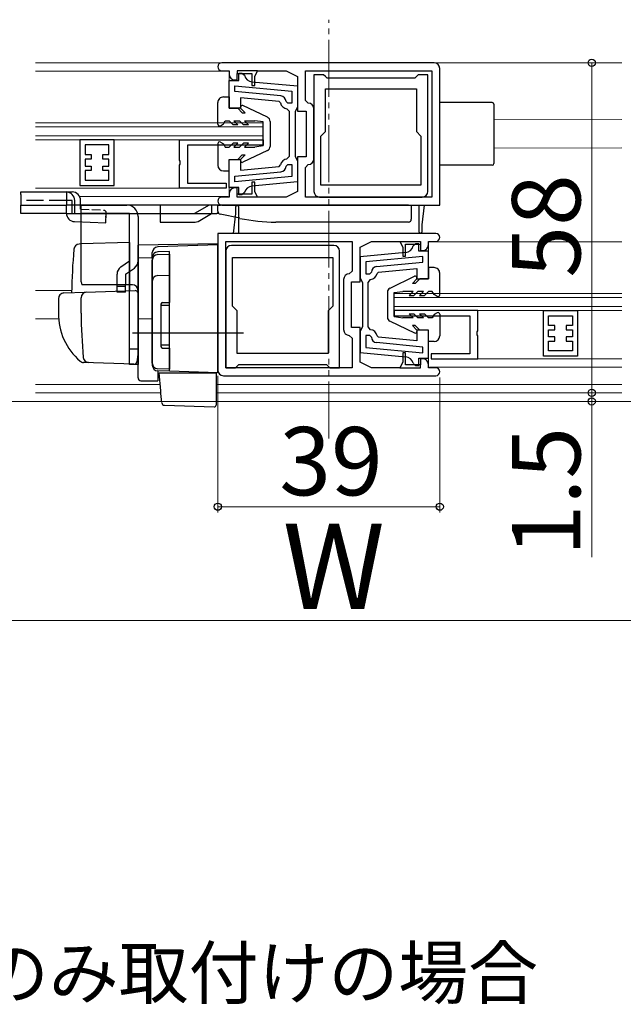
# Model space of a CAD drawing. Extents: x 105 to 1155, y 126 to 1688.
# Drawn here: x 797 to 903, y 908 to 1081 of the extents above; entities that cross this region are included whole.
import ezdxf

# ---------------------------------------------------------------- set-up
doc = ezdxf.new("R2010")
doc.units = 0
doc.linetypes.add('YDIVIDE_1', pattern=[15, 10, -1, 1, -1, 1, -1])
doc.linetypes.add('YHIDDEN_1', pattern=[4, 3, -1])
for name, color, linetype, lineweight in [('USER1', 3, 'CONTINUOUS', 13), ('YKK_11', 7, 'CONTINUOUS', 30), ('YKK_12', 2, 'CONTINUOUS', 13), ('YKK_13', 4, 'CONTINUOUS', 30), ('YKK_D', 6, 'CONTINUOUS', 13)]:
    doc.layers.add(name, color=color, linetype=linetype, lineweight=lineweight)
doc.styles.add('text-b', font='txt')

msp = doc.modelspace()

# ---------------------------------------------------------------- linework, layer by layer
at = {"layer": 'YKK_11', "linetype": 'ByBlock', "lineweight": -2, "ltscale": 0.5}
for p, q in [((869.68, 1073.35), (832.38, 1073.35)), ((832.38, 1071.95), (833.68, 1071.95)), ((833.68, 1071.95), (833.68, 1071.35)), ((838.68, 1071.95), (835.08, 1071.95)), ((835.08, 1071.95), (835.08, 1071.45)), ((835.08, 1070.35), (835.08, 1071.45)), ((835.08, 1071.45), (837.68, 1071.45)), ((835.38, 1070.25), (835.38, 1071.55)), ((835.38, 1071.55), (835.88, 1071.55)), ((835.88, 1071.55), (836.37, 1071.17)), ((837.68, 1071.45), (837.68, 1069.35)), ((838.18, 1070.95), (838.68, 1071.95)), ((838.18, 1069.35), (838.18, 1070.95)), ((838.68, 1071.95), (843.68, 1071.95)), ((843.68, 1071.95), (845.68, 1070.95)), ((845.68, 1070.95), (845.68, 1064.85)), ((847.08, 1071.95), (869.28, 1071.95)), ((847.08, 1066.75), (847.08, 1071.95)), ((850.28, 1071.25), (848.58, 1071.25)), ((848.58, 1071.25), (848.58, 1050.75)), ((850.58, 1070.95), (850.28, 1071.25)), ((850.88, 1070.65), (850.58, 1070.95)), ((866.58, 1070.95), (866.28, 1070.65)), ((866.88, 1071.25), (866.58, 1070.95)), ((868.58, 1071.25), (866.88, 1071.25)), ((868.58, 1050.75), (868.58, 1071.25)), ((869.28, 1071.95), (869.28, 1049.75)), ((870.68, 1048.35), (870.68, 1072.35)), ((833.68, 1065.35), (833.68, 1070.25)), ((833.68, 1070.25), (835.38, 1070.25)), ((834.68, 1070.35), (835.08, 1070.35)), ((834.68, 1069.3), (844.68, 1068.36)), ((834.68, 1068.3), (834.68, 1069.3)), ((837.68, 1069.35), (838.18, 1069.35)), ((837.69, 1070.02), (845.68, 1069.27)), ((845.68, 1069.27), (845.68, 1065.55)), ((866.28, 1070.65), (850.88, 1070.65)), ((842.77, 1067.53), (834.68, 1068.3)), ((844.68, 1068.36), (844.68, 1066.25)), ((850.58, 1061.25), (850.58, 1068.75)), ((850.58, 1068.75), (866.58, 1068.75)), ((866.58, 1068.75), (866.58, 1061.25)), ((842.44, 1066.56), (835.68, 1067.2)), ((835.68, 1067.2), (835.68, 1065.35)), ((842.7, 1066.32), (842.44, 1066.56)), ((843.98, 1066.25), (843.68, 1066.55)), ((844.68, 1066.25), (843.98, 1066.25)), ((847.58, 1066.25), (847.08, 1066.75)), ((835.68, 1065.35), (833.68, 1065.35)), ((844.28, 1064.77), (843.84, 1065.26)), ((844.28, 1060.85), (844.28, 1064.77)), ((845.48, 1065.15), (845.28, 1064.75)), ((845.28, 1064.75), (845.28, 1060.85)), ((845.68, 1065.55), (845.48, 1065.15)), ((845.68, 1064.85), (847.18, 1064.85)), ((847.18, 1064.85), (847.18, 1056.85)), ((848.58, 1056.45), (848.58, 1065.25)), ((844.28, 1056.94), (844.28, 1060.85)), ((845.28, 1060.85), (845.28, 1056.95)), ((849.78, 1060.45), (850.58, 1061.25)), ((866.58, 1061.25), (867.38, 1060.45)), ((807.46, 1059.81), (807.46, 1051.81)), ((813.46, 1059.81), (807.46, 1059.81)), ((812.56, 1058.91), (808.36, 1058.91)), ((808.36, 1058.91), (808.36, 1057.21)), ((812.56, 1057.21), (812.56, 1058.91)), ((813.46, 1051.81), (813.46, 1059.81)), ((824.98, 1059.8), (839.68, 1059.8)), ((824.98, 1056.26), (824.98, 1059.8)), ((824.98, 1059.8), (839.68, 1059.8)), ((824.98, 1056.26), (824.98, 1059.8)), ((839.68, 1058.9), (826.38, 1058.9)), ((826.38, 1058.9), (826.38, 1052.2)), ((839.68, 1058.9), (826.38, 1058.9)), ((826.38, 1058.9), (826.38, 1052.2)), ((839.68, 1059.8), (839.68, 1058.9)), ((839.68, 1059.8), (839.68, 1058.9)), ((849.78, 1051.85), (849.78, 1060.45)), ((867.38, 1060.45), (867.38, 1051.85)), ((808.36, 1057.21), (809.46, 1057.21)), ((809.46, 1057.21), (809.46, 1056.41)), ((811.46, 1056.41), (811.46, 1057.21)), ((811.46, 1057.21), (812.56, 1057.21)), ((809.46, 1056.41), (808.36, 1056.41)), ((808.36, 1056.41), (808.36, 1055.21)), ((812.56, 1056.41), (811.46, 1056.41)), ((812.56, 1055.21), (812.56, 1056.41)), ((825.1, 1056.08), (824.98, 1056.26)), ((825.1, 1056.08), (824.98, 1056.26)), ((824.98, 1055.35), (825.1, 1055.53)), ((824.98, 1055.35), (825.1, 1055.53)), ((824.98, 1051.3), (824.98, 1055.35)), ((824.98, 1051.3), (824.98, 1055.35)), ((825.1, 1055.53), (825.1, 1056.08)), ((825.1, 1055.53), (825.1, 1056.08)), ((833.68, 1051.45), (833.68, 1056.35)), ((833.68, 1056.35), (835.68, 1056.35)), ((835.68, 1056.35), (835.68, 1054.51)), ((842.44, 1055.15), (842.7, 1055.39)), ((843.68, 1055.16), (843.98, 1055.45)), ((843.84, 1056.45), (844.28, 1056.94)), ((843.98, 1055.45), (844.68, 1055.45)), ((844.68, 1055.45), (844.68, 1053.35)), ((845.28, 1056.95), (845.48, 1056.55)), ((845.48, 1056.55), (845.68, 1056.15)), ((847.18, 1056.85), (845.68, 1056.85)), ((845.68, 1056.85), (845.68, 1050.75)), ((845.68, 1056.15), (845.68, 1052.44)), ((847.08, 1054.95), (847.58, 1055.45)), ((808.36, 1055.21), (809.46, 1055.21)), ((809.46, 1054.41), (808.36, 1054.41)), ((808.36, 1054.41), (808.36, 1052.71)), ((809.46, 1055.21), (809.46, 1054.41)), ((811.46, 1054.41), (811.46, 1055.21)), ((811.46, 1055.21), (812.56, 1055.21)), ((812.56, 1054.41), (811.46, 1054.41)), ((812.56, 1052.71), (812.56, 1054.41)), ((834.68, 1053.41), (842.77, 1054.18)), ((835.68, 1054.51), (842.44, 1055.15)), ((847.08, 1049.75), (847.08, 1054.95)), ((808.36, 1052.71), (812.56, 1052.71)), ((826.38, 1052.2), (833.18, 1052.2)), ((826.38, 1052.2), (833.18, 1052.2)), ((833.18, 1052.2), (833.18, 1051.3)), ((833.18, 1052.2), (833.18, 1051.3)), ((834.68, 1052.41), (834.68, 1053.41)), ((844.68, 1053.35), (834.68, 1052.41)), ((838.18, 1052.35), (837.68, 1052.35)), ((837.68, 1052.35), (837.68, 1050.25)), ((845.68, 1052.44), (837.69, 1051.69)), ((838.18, 1050.75), (838.18, 1052.35)), ((807.46, 1051.81), (813.46, 1051.81)), ((833.18, 1051.3), (824.98, 1051.3)), ((833.18, 1051.3), (824.98, 1051.3)), ((835.38, 1051.45), (833.68, 1051.45)), ((833.68, 1050.35), (833.68, 1049.75)), ((835.08, 1051.35), (834.68, 1051.35)), ((835.08, 1050.25), (835.08, 1051.35)), ((835.08, 1049.75), (835.08, 1050.25)), ((837.68, 1050.25), (835.08, 1050.25)), ((835.38, 1050.15), (835.38, 1051.45)), ((835.88, 1050.15), (835.38, 1050.15)), ((836.37, 1050.54), (835.88, 1050.15)), ((838.68, 1049.75), (838.18, 1050.75)), ((845.68, 1050.75), (843.68, 1049.75)), ((867.38, 1051.85), (849.78, 1051.85)), ((833.68, 1049.75), (832.38, 1049.75)), ((838.68, 1049.75), (835.08, 1049.75)), ((843.68, 1049.75), (838.68, 1049.75)), ((869.28, 1049.75), (847.08, 1049.75)), ((849.58, 1049.75), (867.58, 1049.75)), ((832.38, 1048.35), (866.98, 1048.35)), ((834.78, 1046.86), (834.38, 1043.36)), ((835.08, 1048.36), (834.78, 1048.06)), ((834.78, 1048.06), (834.78, 1046.86)), ((835.38, 1048.06), (835.08, 1048.36)), ((835.38, 1043.36), (835.38, 1048.06)), ((866.98, 1048.35), (867.98, 1048.35)), ((866.98, 1048.35), (866.98, 1043.65)), ((867.58, 1044.85), (867.98, 1048.35)), ((867.98, 1048.35), (870.68, 1048.35)), ((834.38, 1043.36), (831.68, 1043.36)), ((831.68, 1043.36), (831.68, 1019.36)), ((835.38, 1043.36), (834.38, 1043.36)), ((869.98, 1043.36), (835.38, 1043.36)), ((866.98, 1043.65), (867.28, 1043.35)), ((867.28, 1043.35), (867.58, 1043.65)), ((867.58, 1043.65), (867.58, 1044.85)), ((833.08, 1019.76), (833.08, 1041.96)), ((833.08, 1041.96), (855.28, 1041.96)), ((855.28, 1041.96), (855.28, 1036.76)), ((856.68, 1040.96), (858.68, 1041.96)), ((858.68, 1041.96), (863.68, 1041.96)), ((863.68, 1041.96), (867.28, 1041.96)), ((863.68, 1041.96), (864.18, 1040.96)), ((866.48, 1041.56), (865.99, 1041.17)), ((866.98, 1041.56), (866.48, 1041.56)), ((866.98, 1040.26), (866.98, 1041.56)), ((867.28, 1041.96), (867.28, 1041.46)), ((868.68, 1041.36), (868.68, 1041.96)), ((868.68, 1041.96), (869.98, 1041.96)), ((833.08, 1040.26), (833.08, 1019.76)), ((852.08, 1041.26), (834.08, 1041.26)), ((853.08, 1019.76), (853.08, 1040.26)), ((856.68, 1034.86), (856.68, 1040.96)), ((864.68, 1040.02), (856.68, 1039.27)), ((864.18, 1040.96), (864.18, 1039.36)), ((864.68, 1039.36), (864.68, 1041.46)), ((864.68, 1041.46), (867.28, 1041.46)), ((868.68, 1040.26), (866.98, 1040.26)), ((867.28, 1041.46), (867.28, 1040.36)), ((867.28, 1040.36), (867.68, 1040.36)), ((868.68, 1035.36), (868.68, 1040.26)), ((834.28, 1039.16), (851.88, 1039.16)), ((834.28, 1030.56), (834.28, 1039.16)), ((851.88, 1039.16), (851.88, 1030.56)), ((856.68, 1039.27), (856.68, 1035.56)), ((867.68, 1039.3), (857.68, 1038.36)), ((857.68, 1038.36), (857.68, 1036.26)), ((859.59, 1037.53), (867.68, 1038.3)), ((864.18, 1039.36), (864.68, 1039.36)), ((867.68, 1038.3), (867.68, 1039.3)), ((855.28, 1036.76), (854.78, 1036.26)), ((858.38, 1036.26), (858.68, 1036.55)), ((859.66, 1036.32), (859.93, 1036.56)), ((859.93, 1036.56), (866.68, 1037.2)), ((866.68, 1037.2), (866.68, 1035.36)), ((853.78, 1035.26), (853.78, 1026.46)), ((855.18, 1026.86), (855.18, 1034.86)), ((855.18, 1034.86), (856.68, 1034.86)), ((856.68, 1035.56), (856.88, 1035.16)), ((856.88, 1035.16), (857.08, 1034.76)), ((857.08, 1034.76), (857.08, 1030.86)), ((857.68, 1036.26), (858.38, 1036.26)), ((858.08, 1034.77), (858.53, 1035.26)), ((858.08, 1030.86), (858.08, 1034.77)), ((866.68, 1035.36), (868.68, 1035.36)), ((835.08, 1029.76), (834.28, 1030.56)), ((835.08, 1022.26), (835.08, 1029.76)), ((851.88, 1030.56), (851.08, 1029.76)), ((851.08, 1029.76), (851.08, 1022.26)), ((857.08, 1030.86), (857.08, 1026.96)), ((858.08, 1026.94), (858.08, 1030.86)), ((877.38, 1029.81), (862.68, 1029.81)), ((862.68, 1029.81), (862.68, 1028.91)), ((877.38, 1029.81), (862.68, 1029.81)), ((862.68, 1029.81), (862.68, 1028.91)), ((877.38, 1026.26), (877.38, 1029.81)), ((877.38, 1026.26), (877.38, 1029.81)), ((888.9, 1021.81), (888.9, 1029.81)), ((888.9, 1029.81), (894.9, 1029.81)), ((894.9, 1029.81), (894.9, 1021.81)), ((862.68, 1028.91), (875.98, 1028.91)), ((862.68, 1028.91), (875.98, 1028.91)), ((875.98, 1028.91), (875.98, 1022.21)), ((875.98, 1028.91), (875.98, 1022.21)), ((889.8, 1027.21), (889.8, 1028.91)), ((889.8, 1028.91), (894, 1028.91)), ((894, 1028.91), (894, 1027.21)), ((856.68, 1026.86), (855.18, 1026.86)), ((856.68, 1020.76), (856.68, 1026.86)), ((856.88, 1026.56), (856.68, 1026.16)), ((856.68, 1026.16), (856.68, 1022.44)), ((857.08, 1026.96), (856.88, 1026.56)), ((858.53, 1026.45), (858.08, 1026.94)), ((868.68, 1026.36), (866.68, 1026.36)), ((866.68, 1026.36), (866.68, 1024.51)), ((868.68, 1021.46), (868.68, 1026.36)), ((877.26, 1026.08), (877.38, 1026.26)), ((877.26, 1026.08), (877.38, 1026.26)), ((877.26, 1025.53), (877.26, 1026.08)), ((877.26, 1025.53), (877.26, 1026.08)), ((890.9, 1027.21), (889.8, 1027.21)), ((889.8, 1025.21), (889.8, 1026.41)), ((889.8, 1026.41), (890.9, 1026.41)), ((890.9, 1026.41), (890.9, 1027.21)), ((894, 1027.21), (892.9, 1027.21)), ((892.9, 1027.21), (892.9, 1026.41)), ((892.9, 1026.41), (894, 1026.41)), ((894, 1026.41), (894, 1025.21)), ((854.78, 1025.46), (855.28, 1024.96)), ((855.28, 1024.96), (855.28, 1019.76)), ((858.38, 1025.46), (857.68, 1025.46)), ((857.68, 1025.46), (857.68, 1023.35)), ((858.68, 1025.16), (858.38, 1025.46)), ((859.93, 1025.15), (859.66, 1025.39)), ((866.68, 1024.51), (859.93, 1025.15)), ((877.38, 1025.35), (877.26, 1025.53)), ((877.38, 1025.35), (877.26, 1025.53)), ((877.38, 1021.31), (877.38, 1025.35)), ((877.38, 1021.31), (877.38, 1025.35)), ((890.9, 1025.21), (889.8, 1025.21)), ((889.8, 1022.71), (889.8, 1024.41)), ((889.8, 1024.41), (890.9, 1024.41)), ((890.9, 1024.41), (890.9, 1025.21)), ((894, 1025.21), (892.9, 1025.21)), ((892.9, 1025.21), (892.9, 1024.41)), ((892.9, 1024.41), (894, 1024.41)), ((894, 1024.41), (894, 1022.71)), ((857.68, 1023.35), (867.68, 1022.41)), ((867.68, 1023.41), (859.59, 1024.18)), ((867.68, 1022.41), (867.68, 1023.41)), ((894, 1022.71), (889.8, 1022.71)), ((851.08, 1022.26), (835.08, 1022.26)), ((856.68, 1022.44), (864.68, 1021.69)), ((858.68, 1019.76), (856.68, 1020.76)), ((864.18, 1020.76), (863.68, 1019.76)), ((864.68, 1022.36), (864.18, 1022.36)), ((864.18, 1022.36), (864.18, 1020.76)), ((864.68, 1020.26), (864.68, 1022.36)), ((866.98, 1020.16), (866.98, 1021.46)), ((866.98, 1021.46), (868.68, 1021.46)), ((867.68, 1021.36), (867.28, 1021.36)), ((867.28, 1021.36), (867.28, 1020.26)), ((875.98, 1022.21), (869.18, 1022.21)), ((869.18, 1022.21), (869.18, 1021.31)), ((875.98, 1022.21), (869.18, 1022.21)), ((869.18, 1022.21), (869.18, 1021.31)), ((869.18, 1021.31), (877.38, 1021.31)), ((869.18, 1021.31), (877.38, 1021.31)), ((894.9, 1021.81), (888.9, 1021.81)), ((833.08, 1019.76), (834.78, 1019.76)), ((855.28, 1019.76), (833.08, 1019.76)), ((834.78, 1019.76), (835.08, 1020.06)), ((835.08, 1020.06), (835.38, 1020.36)), ((835.38, 1020.36), (850.78, 1020.36)), ((850.78, 1020.36), (851.08, 1020.06)), ((851.08, 1020.06), (851.38, 1019.76)), ((851.38, 1019.76), (853.08, 1019.76)), ((863.68, 1019.76), (858.68, 1019.76)), ((863.68, 1019.76), (867.28, 1019.76)), ((867.28, 1020.26), (864.68, 1020.26)), ((865.99, 1020.54), (866.48, 1020.16)), ((866.48, 1020.16), (866.98, 1020.16)), ((867.28, 1019.76), (867.28, 1020.26)), ((868.68, 1019.76), (868.68, 1020.36)), ((869.98, 1019.76), (868.68, 1019.76)), ((832.68, 1018.36), (869.98, 1018.36))]:
    msp.add_line(p, q, dxfattribs=at)
for centre, radius, start, end in [((832.38, 1072.65), 0.7, 90, 270), ((869.68, 1072.35), 1, 0, 90), ((834.68, 1071.35), 1, 180, 270), ((837.83, 1071.51), 1.5, 193.3022, 264.6032), ((842.68, 1066.54), 1, 0.8128, 84.6032), ((843.98, 1066.55), 1.3, 190.5886, 263.6206), ((847.58, 1065.25), 1, 0, 90), ((843.98, 1055.15), 1.3, 96.3794, 169.4114), ((847.58, 1056.45), 1, 270, 360), ((842.68, 1055.17), 1, 275.3968, 359.1872), ((834.68, 1050.35), 1, 90, 180), ((837.83, 1050.19), 1.5, 95.3968, 166.6978), ((849.58, 1050.75), 1, 180, 270), ((867.58, 1050.75), 1, 270, 360), ((832.38, 1049.05), 0.7, 90, 270), ((869.98, 1042.66), 0.7, 270, 90), ((834.08, 1040.26), 1, 90, 180), ((852.08, 1040.26), 1, 0, 90), ((864.53, 1041.52), 1.5, 275.3968, 346.6978), ((867.68, 1041.36), 1, 270, 360), ((858.38, 1036.56), 1.3, 276.3794, 349.4114), ((859.68, 1036.54), 1, 95.3968, 179.1872), ((854.78, 1035.26), 1, 90, 180), ((854.78, 1026.46), 1, 180, 270), ((858.38, 1025.16), 1.3, 10.5886, 83.6206), ((859.68, 1025.17), 1, 180.8128, 264.6032), ((864.53, 1020.2), 1.5, 13.3022, 84.6032), ((867.68, 1020.36), 1, 0, 90), ((832.68, 1019.36), 1, 180, 270), ((869.98, 1019.06), 0.7, 270, 90)]:
    msp.add_arc(centre, radius, start, end, dxfattribs=at)
at = {"layer": 'YKK_12', "linetype": 'YDIVIDE_1'}
msp.add_line((851.18, 1007.36, 0), (851.18, 1080.92, 0), dxfattribs=at)
at = {"layer": 'YKK_12'}
for p, q in [((902.68, 1073.35), (799.68, 1073.35)), ((799.68, 1071.85, 0), (833.48, 1071.85, 0)), ((833.68, 1069.85, 0), (833.68, 1071.45, 0)), ((902.68, 1063.37), (880.18, 1063.33)), ((902.68, 1058.38), (880.18, 1058.35)), ((833.68, 1050.37, 0), (833.68, 1051.85, 0)), ((807.41, 1049.85), (833.48, 1049.85)), ((868.88, 1041.86, 0), (902.68, 1041.86, 0)), ((868.68, 1039.86, 0), (868.68, 1041.33, 0)), ((806.01, 1033.35), (799.68, 1033.35)), ((803.72, 1028.35), (799.68, 1028.35)), ((868.68, 1020.36), (868.68, 1021.86)), ((868.88, 1019.86), (902.68, 1019.86)), ((799.68, 1016.85), (821.56, 1016.85)), ((831.38, 1016.85), (902.68, 1016.85)), ((799.68, 1015.35), (821.69, 1015.35)), ((831.38, 1015.35), (902.68, 1015.35))]:
    msp.add_line(p, q, dxfattribs=at)
at = {"layer": 'YKK_12', "ltscale": 0.5}
for p, q in [((839.68, 1062.8), (799.68, 1062.8)), ((839.68, 1059.8), (839.68, 1062.8)), ((839.68, 1062.1), (799.68, 1062.1)), ((839.68, 1060.5), (799.68, 1060.5)), ((839.68, 1059.8), (799.68, 1059.8)), ((825.3, 1051.31), (799.68, 1051.31)), ((902.68, 1032.81), (862.68, 1032.81)), ((902.68, 1032.11), (862.68, 1032.11)), ((902.68, 1030.51), (862.68, 1030.51)), ((902.68, 1029.81), (862.68, 1029.81)), ((902.68, 1021.31), (877.08, 1021.31))]:
    msp.add_line(p, q, dxfattribs=at)
at = {"layer": 'YKK_13', "ltscale": 0.5}
for p, q in [((831.68, 1062.55), (831.68, 1066.35)), ((832.68, 1067.35), (833.68, 1067.35)), ((833.68, 1067.35), (833.68, 1065.35)), ((840.42, 1063.77), (836.11, 1065.83)), ((833.68, 1065.35), (835.18, 1065.35)), ((835.98, 1064.55), (835.18, 1065.35)), ((835.68, 1065.35), (835.68, 1065.55)), ((836.48, 1064.55), (835.68, 1065.35)), ((835.98, 1064.55), (836.48, 1064.55)), ((832.13, 1062.29), (832.68, 1062.61)), ((832.68, 1062.61), (832.99, 1063.15)), ((832.99, 1063.15), (833.68, 1063.15)), ((834.38, 1062.45), (833.68, 1063.15)), ((835.23, 1062.45), (834.38, 1062.45)), ((835.23, 1062.45), (834.53, 1063.15)), ((834.53, 1063.15), (835.52, 1063.15)), ((836.22, 1062.45), (835.52, 1063.15)), ((837.07, 1062.45), (836.22, 1062.45)), ((837.07, 1062.45), (836.37, 1063.15)), ((836.37, 1063.15), (838.18, 1063.15)), ((839.68, 1062.95), (838.18, 1063.15)), ((839.68, 1058.75), (839.68, 1062.95)), ((840.88, 1063.05), (840.88, 1058.66)), ((831.68, 1059.15), (831.68, 1055.35)), ((832.13, 1059.41), (832.68, 1059.1)), ((832.68, 1059.1), (832.99, 1058.55)), ((834.38, 1059.25), (833.68, 1058.55)), ((835.23, 1059.25), (834.38, 1059.25)), ((835.23, 1059.25), (834.53, 1058.55)), ((836.22, 1059.25), (835.52, 1058.55)), ((837.07, 1059.25), (836.22, 1059.25)), ((837.07, 1059.25), (836.37, 1058.55)), ((832.99, 1058.55), (833.68, 1058.55)), ((834.53, 1058.55), (835.52, 1058.55)), ((835.98, 1057.15), (835.18, 1056.35)), ((836.48, 1057.15), (835.68, 1056.35)), ((835.98, 1057.15), (836.48, 1057.15)), ((840.42, 1057.94), (836.11, 1055.88)), ((836.37, 1058.55), (838.18, 1058.55)), ((839.68, 1058.75), (838.18, 1058.55)), ((833.68, 1054.35), (833.68, 1056.35)), ((833.68, 1056.35), (835.18, 1056.35)), ((835.68, 1056.35), (835.68, 1056.15)), ((832.68, 1054.35), (833.68, 1054.35)), ((812.01, 1045.21), (812.06, 1046.85)), ((806.53, 1045.44), (812.01, 1045.21)), ((869.68, 1037.36), (868.68, 1037.36)), ((868.68, 1037.36), (868.68, 1035.36)), ((870.68, 1032.56), (870.68, 1036.36)), ((861.94, 1033.77), (866.25, 1035.83)), ((865.88, 1034.56), (866.68, 1035.36)), ((866.38, 1034.56), (867.18, 1035.36)), ((866.68, 1035.36), (866.68, 1035.56)), ((868.68, 1035.36), (867.18, 1035.36)), ((861.48, 1033.05), (861.48, 1028.66)), ((862.68, 1032.96), (864.18, 1033.16)), ((862.68, 1028.76), (862.68, 1032.96)), ((865.99, 1033.16), (864.18, 1033.16)), ((865.29, 1032.46), (865.99, 1033.16)), ((866.38, 1034.56), (865.88, 1034.56)), ((866.14, 1032.46), (866.84, 1033.16)), ((867.83, 1033.16), (866.84, 1033.16)), ((867.13, 1032.46), (867.83, 1033.16)), ((867.98, 1032.46), (868.68, 1033.16)), ((869.37, 1033.16), (868.68, 1033.16)), ((869.68, 1032.61), (869.37, 1033.16)), ((865.29, 1032.46), (866.14, 1032.46)), ((867.13, 1032.46), (867.98, 1032.46)), ((870.23, 1032.3), (869.68, 1032.61)), ((870.23, 1029.42), (869.68, 1029.1)), ((861.94, 1027.94), (866.25, 1025.88)), ((862.68, 1028.76), (864.18, 1028.56)), ((865.99, 1028.56), (864.18, 1028.56)), ((865.29, 1029.26), (866.14, 1029.26)), ((865.29, 1029.26), (865.99, 1028.56)), ((866.14, 1029.26), (866.84, 1028.56)), ((867.83, 1028.56), (866.84, 1028.56)), ((867.13, 1029.26), (867.83, 1028.56)), ((867.13, 1029.26), (867.98, 1029.26)), ((867.98, 1029.26), (868.68, 1028.56)), ((869.37, 1028.56), (868.68, 1028.56)), ((869.68, 1029.1), (869.37, 1028.56)), ((870.68, 1029.16), (870.68, 1025.36)), ((866.38, 1027.16), (865.88, 1027.16)), ((865.88, 1027.16), (866.68, 1026.36)), ((866.38, 1027.16), (867.18, 1026.36)), ((866.68, 1026.36), (866.68, 1026.16)), ((868.68, 1026.36), (867.18, 1026.36)), ((868.68, 1024.36), (868.68, 1026.36)), ((869.68, 1024.36), (868.68, 1024.36))]:
    msp.add_line(p, q, dxfattribs=at)
at = {"layer": 'YKK_13'}
for p, q in [((879.88, 1066.35), (870.68, 1066.35)), ((880.18, 1066.05), (880.18, 1055.65)), ((879.88, 1055.35), (870.68, 1055.35)), ((797.08, 1050.65), (805.08, 1050.65)), ((797.08, 1050.22), (797.08, 1050.65)), ((797.08, 1050.22), (797.08, 1048.35)), ((805.08, 1050.65), (805.08, 1050.22)), ((805.08, 1050.65), (806.08, 1050.65)), ((805.08, 1050.22), (805.08, 1048.35)), ((806.55, 1048.35), (806.55, 1049.15)), ((807.58, 1048.35), (807.58, 1049.15)), ((797.08, 1046.85), (797.08, 1048.35)), ((797.08, 1048.35), (805.08, 1048.35)), ((805.08, 1046.85), (797.08, 1046.85)), ((831.68, 1048.35), (805.08, 1048.35)), ((805.08, 1046.85), (831.53, 1046.85)), ((807.68, 1034.85), (807.68, 1048.35)), ((807.68, 1048.35), (815.68, 1048.35)), ((816.18, 1046.85), (807.68, 1046.85)), ((816.18, 1034.35), (816.18, 1046.85)), ((821.58, 1046.85), (821.58, 1045.35)), ((828.21, 1045.49), (830.58, 1046.85)), ((831.53, 1046.85), (831.63, 1047)), ((831.84, 1046.85), (831.53, 1046.85)), ((831.63, 1047), (831.73, 1047)), ((831.68, 1047.26), (831.68, 1048.35)), ((831.68, 1048.35), (832.18, 1048.35)), ((831.73, 1047), (831.84, 1046.85)), ((831.84, 1046.85), (831.89, 1046.85)), ((835.57, 1046.02), (832.08, 1046.77)), ((865.18, 1048.35), (832.18, 1048.35)), ((865.18, 1048.35), (865.68, 1048.35)), ((865.68, 1048.35), (865.68, 1045.85)), ((817.68, 1046.35), (817.68, 1038.53)), ((821.58, 1045.35), (827.71, 1045.35)), ((865.18, 1045.35), (841.86, 1045.35)), ((807.68, 1041.51), (807.35, 1041.49)), ((816.18, 1041.8), (807.68, 1041.51)), ((816.18, 1041.8), (816.18, 1034.35)), ((831.68, 1041.55), (817.68, 1041.31)), ((831.68, 1018.85), (831.68, 1041.55)), ((817.68, 1039.08), (817.68, 1041.31)), ((817.68, 1040.85), (817.68, 1040.87)), ((817.68, 1040.65), (817.68, 1040.85)), ((820.18, 1039.12), (820.18, 1039.99)), ((831.68, 1041.35), (821.15, 1040.99)), ((823.18, 1040.19), (821.15, 1040.12)), ((823.18, 1036.53), (823.18, 1040.19)), ((814.64, 1037.47), (816.18, 1038.53)), ((817.68, 1039.08), (820.18, 1039.12)), ((817.68, 1028.31), (817.68, 1039.08)), ((817.68, 1038.53), (817.68, 1020.35)), ((820.18, 1039.12), (820.18, 1020.22)), ((820.18, 1020.58), (820.18, 1038.66)), ((821.15, 1039.66), (823.18, 1039.73)), ((823.18, 1039.73), (823.18, 1031.21)), ((815.48, 1036.23), (817.03, 1037.29)), ((823.18, 1035.57), (823.18, 1036.53)), ((813.98, 1034.35), (813.98, 1036.23)), ((815.48, 1036.23), (815.48, 1034.35)), ((821.15, 1035.96), (823.18, 1036.03)), ((823.18, 1020.15), (823.18, 1035.57)), ((804.65, 1032.9), (808.43, 1033.03)), ((816.68, 1034.35), (807.81, 1034.35)), ((808.43, 1033.03), (817.16, 1033.34)), ((813.98, 1033.03), (813.98, 1034.35)), ((813.98, 1034.1), (815.48, 1034.1)), ((815.48, 1033.03), (813.98, 1033.03)), ((815.48, 1033.03), (815.48, 1034.35)), ((816.18, 1020.35), (816.18, 1034.35)), ((816.18, 1034.35), (816.18, 1033.3)), ((817.68, 1032.84), (817.68, 1022.35)), ((803.68, 1031.9), (803.68, 1029.35)), ((807.68, 1029.35), (807.68, 1032.06)), ((821.98, 1031.21), (823.18, 1031.21)), ((817.68, 1029.05), (817.68, 1029.65)), ((821.68, 1030.91), (821.68, 1023.51)), ((823.18, 1030.71), (821.68, 1030.71)), ((817.68, 1028.05), (817.68, 1028.65)), ((820.18, 1028.35), (817.68, 1028.31)), ((817.68, 1027.85), (817.68, 1028.31)), ((817.68, 1025), (817.68, 1027.85)), ((836.18, 1025.85), (816.68, 1025.85)), ((817.68, 1025.05), (817.68, 1025.65)), ((817.68, 1017.99), (817.68, 1025)), ((817.68, 1024.05), (817.68, 1024.65)), ((817.68, 1024.05), (817.68, 1024.65)), ((817.68, 1024.05), (817.68, 1024.65)), ((817.68, 1023.05), (816.18, 1023.05)), ((817.68, 1024.05), (817.68, 1022.35)), ((817.68, 1024.05), (817.68, 1022.35)), ((823.18, 1023.71), (821.68, 1023.71)), ((821.98, 1023.21), (823.18, 1023.21)), ((823.18, 1023.21), (823.18, 1019.51)), ((817.64, 1022.1), (817.45, 1020.81)), ((817.68, 1022.35), (817.64, 1022.1)), ((808.94, 1020.66), (808.09, 1020.69)), ((816.94, 1020.38), (808.11, 1020.69)), ((817.68, 1020.35), (816.18, 1020.35)), ((823.18, 1019.51), (821.15, 1019.58)), ((823.18, 1019.15), (821.15, 1019.22)), ((821.15, 1019.22), (821.15, 1017.44)), ((823.18, 1019.15), (823.18, 1020.15)), ((831.68, 1018.85), (823.18, 1019.15)), ((818.17, 1017.49), (821.15, 1017.44)), ((821.66, 1015.7), (821.38, 1018.85)), ((821.38, 1018.85), (821.41, 1018.85)), ((821.41, 1018.85), (831.38, 1018.85)), ((831.38, 1018.85), (831.38, 1015.51)), ((821.7, 1015.24), (821.66, 1015.7)), ((821.84, 1013.63), (821.7, 1015.24)), ((831.38, 1015.51), (831.38, 1014.88)), ((831.38, 1014.88), (831.38, 1013.17)), ((822.32, 1013.17), (831.07, 1012.87))]:
    msp.add_line(p, q, dxfattribs=at)
at = {"layer": 'YKK_13', "linetype": 'YHIDDEN_1'}
for p, q in [((805.08, 1049.15), (797.08, 1049.15)), ((806.08, 1049.15), (805.08, 1049.15)), ((806.08, 1046.85), (806.08, 1049.15)), ((821.58, 1048.35), (821.58, 1046.85)), ((830.18, 1048.35), (827.58, 1046.85)), ((830.58, 1048.35), (830.58, 1046.85))]:
    msp.add_line(p, q, dxfattribs=at)
at = {"layer": 'YKK_13', "linetype": 'YHIDDEN_1', "ltscale": 0.5}
for p, q in [((805.08, 1046.94), (805.08, 1048.35)), ((806.55, 1046.95), (806.55, 1048.35)), ((807.58, 1047.65), (807.58, 1048.35)), ((807.58, 1047.65), (811.78, 1047.46)), ((811.78, 1047.46), (812.07, 1047.15)), ((812.06, 1046.85), (812.07, 1047.15))]:
    msp.add_line(p, q, dxfattribs=at)
at = {"layer": 'YKK_13', "ltscale": 0.5}
for centre, radius, start, end in [((832.68, 1066.35), 1, 90, 180.0009), ((835.98, 1065.55), 0.3, 64.5454, 180), ((831.98, 1062.55), 0.3, 180, 300.0008), ((840.08, 1063.05), 0.8, 0.0011, 64.5469), ((831.98, 1059.15), 0.3, 59.9992, 180), ((840.08, 1058.66), 0.8, 295.4531, 0), ((832.68, 1055.35), 1, 180, 270), ((835.98, 1056.15), 0.3, 180, 295.4546), ((806.58, 1046.94), 1.5, 180, 268.2376), ((869.68, 1036.36), 1, 359.9991, 90), ((866.38, 1035.56), 0.3, 0, 115.4546), ((862.28, 1033.05), 0.8, 115.4531, 179.9989), ((870.38, 1032.56), 0.3, 239.9992, 0), ((870.38, 1029.16), 0.3, 0, 120.0008), ((862.28, 1028.66), 0.8, 180, 244.5469), ((866.38, 1026.16), 0.3, 244.5454, 0), ((869.68, 1025.36), 1, 270, 0)]:
    msp.add_arc(centre, radius, start, end, dxfattribs=at)
at = {"layer": 'YKK_13'}
for centre, radius, start, end in [((879.88, 1066.05), 0.3, 0, 90), ((879.88, 1055.65), 0.3, 270, 0), ((805.06, 1049.17), 1.48, 359.3566, 89.3419), ((806.08, 1049.15), 1.5, 0, 90), ((815.68, 1046.35), 2, 0, 90), ((832.18, 1047.26), 0.5, 180, 257.9052), ((827.71, 1046.35), 1, 270, 299.98), ((841.86, 1075.35), 30, 257.9052, 270), ((865.18, 1045.85), 0.5, 270, 0), ((807.39, 1040.49), 1, 92, 175.1492), ((920.98, 1030.85), 115, 175.1492, 178.9576), ((821.18, 1039.99), 1, 92, 180), ((821.18, 1039.13), 1, 91.9753, 180.1856), ((816.18, 1038.53), 1.5, 304.2869, 0), ((821.18, 1038.66), 1, 92, 180), ((815.48, 1036.23), 1.5, 124.2869, 180), ((808.68, 1034.85), 1, 180, 210), ((821.18, 1034.96), 1, 92, 180), ((804.68, 1031.9), 1, 92, 180), ((808.68, 1032.06), 1, 92, 180), ((816.68, 1033.35), 1, 0, 90), ((817.18, 1032.84), 0.5, 0, 92), ((821.98, 1030.91), 0.3, 90, 180), ((814.68, 1029.26), 11, 179.4814, 229.1719), ((888.68, 1029.37), 81, 180.0086, 185.5306), ((821.98, 1023.51), 0.3, 180, 270), ((808.14, 1021.69), 1, 229.1719, 268), ((809.05, 1021.66), 1, 185.5306, 268), ((816.95, 1020.88), 0.5, 268, 351.4692), ((821.18, 1020.58), 1, 180, 268), ((821.18, 1020.22), 1, 180, 268), ((818.18, 1017.99), 0.5, 180, 196.5703), ((818.18, 1017.99), 0.5, 180, 269), ((822.34, 1013.67), 0.5, 185, 268.027), ((831.08, 1013.17), 0.3, 268, 0)]:
    msp.add_arc(centre, radius, start, end, dxfattribs=at)
msp.add_ellipse((808.08, 1047.65), major_axis=(0, 9.5), ratio=0.421053, start_param=4.553831, end_param=4.628079, dxfattribs=at)
at = {"layer": 'YKK_D'}
for p, q in [((897.38, 1073.35), (897.38, 1015.35)), ((831.68, 1018.35), (831.68, 994.35)), ((870.68, 1018.06), (870.68, 994.35)), ((897.38, 1015.35), (897.38, 1017.9)), ((715.68, 1013.85), (898.38, 1013.85)), ((897.38, 1015.35), (897.38, 1013.85)), ((897.38, 1013.85), (897.38, 986.48)), ((898.38, 1013.85), (918.38, 1013.85)), ((870.68, 995.35), (831.68, 995.35)), ((711.68, 975.35), (990.68, 975.35))]:
    msp.add_line(p, q, dxfattribs=at)
at = {"layer": 'YKK_D', "linetype": 'ByBlock', "lineweight": -2}
for centre, radius in [((897.38, 1073.35), 0.638), ((897.38, 1015.35), 0.637), ((897.38, 1015.35), 0.637), ((897.38, 1013.85), 0.638), ((831.68, 995.35), 0.637), ((870.68, 995.35), 0.637)]:
    msp.add_circle(centre, radius, dxfattribs=at)

# ---------------------------------------------------------------- texts
at = {"layer": 'USER1', "style": 'text-b'}
msp.add_text('・引違い窓 内障子のみ取付けの場合', height=9, dxfattribs=at).set_placement((688.74, 908.95))
at = {"layer": 'YKK_D', "style": 'text-b'}
for s, p in [('58', (895.38, 1035.59)), ('1.5', (895.38, 986.64))]:
    msp.add_text(s, height=12, rotation=90, dxfattribs=at).set_placement(p)
for s, height, p in [('39', 12, (842.49, 997.35)), ('W', 15, (843.08, 977.35))]:
    msp.add_text(s, height=height, dxfattribs=at).set_placement(p)

doc.saveas('drawing.dxf')
